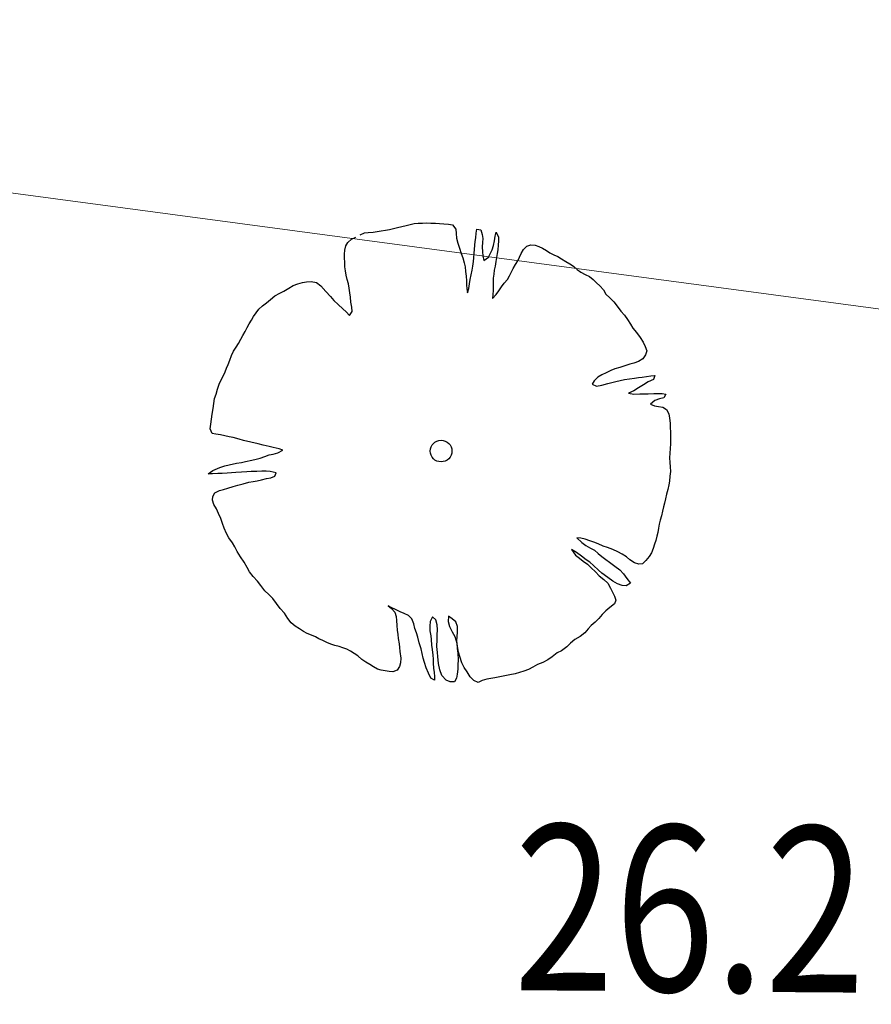
# Model space of a CAD drawing. Units: metres. Extents: x 3331639 to 3332117, y 5984485 to 5984715.
# Drawn here: x 3331912 to 3331916, y 5984531 to 5984536 of the extents above; entities that cross this region are included whole.
import ezdxf

# ---------------------------------------------------------------- set-up
doc = ezdxf.new("R2010")
doc.units = ezdxf.units.M
doc.header["$PDMODE"] = 32
doc.header["$PDSIZE"] = 0.2
for name, color, linetype, lineweight in [('A-drzewa', 7, 'Continuous', 18), ('A-wymiar zew.', 252, 'Continuous', 5), ('elektryka', 1, 'Continuous', 13), ('wysokości', 210, 'Continuous', 13)]:
    doc.layers.add(name, color=color, linetype=linetype, lineweight=lineweight)
doc.styles.add('Arial Narrow', font='ARIALN.TTF')
doc.styles.get("Standard").update_dxf_attribs({"font": 'simplex.shx', "width": 0.8, "height": 1.25})
doc.dimstyles.new('DYBY_1000', dxfattribs={"dimscale": 100, "dimtxt": 0.02, "dimasz": 0.01, "dimexe": 0, "dimexo": 0.3, "dimgap": 0.002, "dimtad": 1, "dimrnd": 0.5, "dimdsep": 46, "dimtxsty": 'Arial Narrow', "dimblk1": 'A', "dimblk2": 'A', "dimsah": 1, "dimcen": 0.01, "dimdle": 0.1, "dimse1": 1, "dimse2": 1, "dimclrd": 256, "dimclre": 256, "dimclrt": 256, "dimaunit": 1, "dimazin": 0, "dimtfac": 1, "dimtix": 1, "dimtmove": 2, "dimatfit": 3, "dimfxl": 1, "dimtolj": 1, "dimtzin": 0, "dimarcsym": 0})

# ---------------------------------------------------------------- blocks, each defined once
blk = doc.blocks.new('mapa')
at = {"layer": 'elektryka'}
blk.add_lwpolyline([(-190.6978, 41.0987), (-177.3273, 39.4148), (-144.0912, 35.728), (-131.7667, 34.0794), (-121.4192, 33.0311), (-108.6663, 32.4645), (-104.8606, 28.9197), (-86.9042, 26.7621), (-77.2998, 25.6165)], dxfattribs=at)
at = {"layer": 'wysokości', "oblique": 17, "width": 0.8}
blk.add_text('26.2', height=0.9, rotation=359.5994, dxfattribs=at).set_placement((-135.8195, 30.6584))
blk = doc.blocks.new('A')
at = {"color": 252, "lineweight": 5}
for p, q in [((0, -1), (0, 1)), ((-0.3536, -0.6124), (0.3536, 0.6124)), ((-1, 0), (1, 0))]:
    blk.add_line(p, q, dxfattribs=at)
blk = doc.blocks.new('*D87')
at = {"layer": 'A-wymiar zew.', "lineweight": -2}
blk.add_line((3331769.4036, 5984539.6863), (3332019.3075, 5984512.2233), dxfattribs=at)
at = {"layer": 'DEFPOINTS', "color": 0}
for p in [(3331767.6907, 5984542.4084), (3332021.5707, 5984514.5084), (3332021.2956, 5984512.0048)]:
    blk.add_point(p, dxfattribs=at)
at = {"layer": 'A-wymiar zew.', "lineweight": -2, "xscale": 2, "yscale": 2, "zscale": 2}
for p, rotation in [((3331767.4156, 5984539.9048), 173.7286775083415), ((3332021.2956, 5984512.0048), 353.7286775083416)]:
    blk.add_blockref('A', p, dxfattribs=dict(at, rotation=rotation))
at = {"layer": 'A-wymiar zew.', "insert": (3331894.489, 5984527.1687), "char_height": 2, "attachment_point": 5, "rotation": 353.7287, "style": 'Arial Narrow'}
blk.add_mtext('\\A1;255.5', dxfattribs=at)

msp = doc.modelspace()

# ---------------------------------------------------------------- linework, layer by layer
at = {"layer": 'A-drzewa', "color": 253, "linetype": 'Continuous', "lineweight": 25}
for p, q in [((3331913.62, 5984534.8151), (3331913.6413, 5984534.8202)), ((3331913.6413, 5984534.8202), (3331913.663, 5984534.8225)), ((3331913.663, 5984534.8225), (3331913.6864, 5984534.8232)), ((3331913.6864, 5984534.8232), (3331913.7091, 5984534.8233)), ((3331913.7091, 5984534.8233), (3331913.7317, 5984534.8227)), ((3331913.7317, 5984534.8227), (3331913.757, 5984534.8217)), ((3331913.757, 5984534.8217), (3331913.7794, 5984534.8204)), ((3331913.7794, 5984534.8204), (3331913.8033, 5984534.819)), ((3331913.8033, 5984534.819), (3331913.8271, 5984534.8175)), ((3331913.8271, 5984534.8175), (3331913.8498, 5984534.8128)), ((3331913.3486, 5984534.759), (3331913.3714, 5984534.7694)), ((3331913.3714, 5984534.7694), (3331913.3924, 5984534.7718)), ((3331913.3924, 5984534.7718), (3331913.4187, 5984534.7734)), ((3331913.4187, 5984534.7734), (3331913.4413, 5984534.7776)), ((3331913.4413, 5984534.7776), (3331913.4624, 5984534.7807)), ((3331913.4624, 5984534.7807), (3331913.4855, 5984534.7835)), ((3331913.4855, 5984534.7835), (3331913.5074, 5984534.7878)), ((3331913.5074, 5984534.7878), (3331913.5289, 5984534.7935)), ((3331913.5289, 5984534.7935), (3331913.5503, 5984534.7993)), ((3331913.5503, 5984534.7993), (3331913.5744, 5984534.804)), ((3331913.5744, 5984534.804), (3331913.5978, 5984534.8088)), ((3331913.5978, 5984534.8088), (3331913.62, 5984534.8151)), ((3331913.8498, 5984534.8128), (3331913.8669, 5984534.7897)), ((3331913.8669, 5984534.7897), (3331913.8689, 5984534.766)), ((3331913.8689, 5984534.766), (3331913.872, 5984534.7401)), ((3331913.9754, 5984534.7427), (3331913.9784, 5984534.7677)), ((3331913.9784, 5984534.7677), (3331913.9824, 5984534.7898)), ((3331913.9824, 5984534.7898), (3331914.0025, 5984534.7868)), ((3331914.0025, 5984534.7868), (3331914.0103, 5984534.7603)), ((3331914.0806, 5984534.7526), (3331914.0857, 5984534.7732)), ((3331914.0857, 5984534.7732), (3331914.099, 5984534.7472)), ((3331913.271, 5984534.6984), (3331913.2808, 5984534.7182)), ((3331913.2808, 5984534.7182), (3331913.3019, 5984534.7357)), ((3331913.3019, 5984534.7357), (3331913.3247, 5984534.7461)), ((3331913.872, 5984534.7401), (3331913.8785, 5984534.7145)), ((3331913.8785, 5984534.7145), (3331913.8873, 5984534.6857)), ((3331913.9715, 5984534.7021), (3331913.9731, 5984534.7225)), ((3331913.9731, 5984534.7225), (3331913.9754, 5984534.7427)), ((3331914.0103, 5984534.7603), (3331914.0133, 5984534.7385)), ((3331914.0123, 5984534.7181), (3331914.0108, 5984534.6942)), ((3331914.0133, 5984534.7385), (3331914.0123, 5984534.7181)), ((3331914.0724, 5984534.7016), (3331914.0767, 5984534.7264)), ((3331914.0767, 5984534.7264), (3331914.0806, 5984534.7526)), ((3331914.0994, 5984534.7265), (3331914.0979, 5984534.702)), ((3331914.099, 5984534.7472), (3331914.0994, 5984534.7265)), ((3331913.263, 5984534.6535), (3331913.2648, 5984534.6752)), ((3331913.2648, 5984534.6752), (3331913.271, 5984534.6984)), ((3331913.8873, 5984534.6857), (3331913.8969, 5984534.6575)), ((3331913.8969, 5984534.6575), (3331913.9051, 5984534.6343)), ((3331913.9657, 5984534.635), (3331913.9678, 5984534.6587)), ((3331913.9678, 5984534.6587), (3331913.9694, 5984534.679)), ((3331913.9694, 5984534.679), (3331913.9715, 5984534.7021)), ((3331914.0108, 5984534.6942), (3331914.0122, 5984534.6659)), ((3331914.0122, 5984534.6659), (3331914.0139, 5984534.645)), ((3331914.0444, 5984534.6378), (3331914.0557, 5984534.6587)), ((3331914.0557, 5984534.6587), (3331914.0648, 5984534.678)), ((3331914.0648, 5984534.678), (3331914.0724, 5984534.7016)), ((3331914.092, 5984534.6575), (3331914.0881, 5984534.6361)), ((3331914.0951, 5984534.6784), (3331914.092, 5984534.6575)), ((3331914.0979, 5984534.702), (3331914.0951, 5984534.6784)), ((3331914.2128, 5984534.6383), (3331914.2218, 5984534.6576)), ((3331914.2218, 5984534.6576), (3331914.2353, 5984534.679)), ((3331914.2353, 5984534.679), (3331914.2531, 5984534.6976)), ((3331914.2531, 5984534.6976), (3331914.2754, 5984534.7039)), ((3331914.2754, 5984534.7039), (3331914.2973, 5984534.7035)), ((3331914.2973, 5984534.7035), (3331914.318, 5984534.6949)), ((3331914.318, 5984534.6949), (3331914.3381, 5984534.6871)), ((3331914.3381, 5984534.6871), (3331914.3596, 5984534.6743)), ((3331914.3596, 5984534.6743), (3331914.3782, 5984534.6606)), ((3331914.3782, 5984534.6606), (3331914.3999, 5984534.6498)), ((3331913.264, 5984534.6328), (3331913.263, 5984534.6535)), ((3331913.2649, 5984534.6106), (3331913.264, 5984534.6328)), ((3331913.2659, 5984534.5851), (3331913.2649, 5984534.6106)), ((3331913.9051, 5984534.6343), (3331913.9135, 5984534.6069)), ((3331913.9135, 5984534.6069), (3331913.9179, 5984534.5857)), ((3331913.9596, 5984534.5891), (3331913.9633, 5984534.614)), ((3331913.9633, 5984534.614), (3331913.9657, 5984534.635)), ((3331914.0139, 5984534.645), (3331914.019, 5984534.6195)), ((3331914.019, 5984534.6195), (3331914.0444, 5984534.6378)), ((3331914.0849, 5984534.6146), (3331914.0811, 5984534.5884)), ((3331914.0881, 5984534.6361), (3331914.0849, 5984534.6146)), ((3331914.1911, 5984534.5982), (3331914.2037, 5984534.6184)), ((3331914.2037, 5984534.6184), (3331914.2128, 5984534.6383)), ((3331914.3999, 5984534.6498), (3331914.4206, 5984534.6406)), ((3331914.4206, 5984534.6406), (3331914.4415, 5984534.6286)), ((3331914.4415, 5984534.6286), (3331914.4641, 5984534.6143)), ((3331914.4641, 5984534.6143), (3331914.4855, 5984534.6015)), ((3331913.2681, 5984534.5628), (3331913.2659, 5984534.5851)), ((3331913.273, 5984534.5401), (3331913.2681, 5984534.5628)), ((3331913.9179, 5984534.5857), (3331913.921, 5984534.5605)), ((3331913.921, 5984534.5605), (3331913.924, 5984534.534)), ((3331913.9513, 5984534.5423), (3331913.9562, 5984534.5663)), ((3331913.9562, 5984534.5663), (3331913.9596, 5984534.5891)), ((3331914.0766, 5984534.5671), (3331914.0734, 5984534.5456)), ((3331914.0811, 5984534.5884), (3331914.0766, 5984534.5671)), ((3331914.1594, 5984534.537), (3331914.1706, 5984534.5573)), ((3331914.1706, 5984534.5573), (3331914.1796, 5984534.5766)), ((3331914.1796, 5984534.5766), (3331914.1911, 5984534.5982)), ((3331914.4855, 5984534.6015), (3331914.5057, 5984534.5889)), ((3331914.5057, 5984534.5889), (3331914.5258, 5984534.5715)), ((3331914.5258, 5984534.5715), (3331914.5462, 5984534.5561)), ((3331914.5462, 5984534.5561), (3331914.5692, 5984534.5445)), ((3331913.0106, 5984534.4936), (3331913.0363, 5984534.5001)), ((3331913.0363, 5984534.5001), (3331913.0575, 5984534.5039)), ((3331913.0575, 5984534.5039), (3331913.0818, 5984534.5058)), ((3331913.0818, 5984534.5058), (3331913.1111, 5984534.4994)), ((3331913.1111, 5984534.4994), (3331913.1346, 5984534.4822)), ((3331913.2785, 5984534.5166), (3331913.273, 5984534.5401)), ((3331913.2845, 5984534.4924), (3331913.2785, 5984534.5166)), ((3331913.924, 5984534.534), (3331913.9251, 5984534.5091)), ((3331913.9251, 5984534.5091), (3331913.9254, 5984534.4877)), ((3331913.9426, 5984534.4927), (3331913.9454, 5984534.5164)), ((3331913.9454, 5984534.5164), (3331913.9513, 5984534.5423)), ((3331914.0708, 5984534.4999), (3331914.0701, 5984534.4767)), ((3331914.0734, 5984534.5456), (3331914.0708, 5984534.5233)), ((3331914.0708, 5984534.5233), (3331914.0708, 5984534.4999)), ((3331914.1161, 5984534.4767), (3331914.1299, 5984534.496)), ((3331914.1299, 5984534.496), (3331914.1474, 5984534.5168)), ((3331914.1474, 5984534.5168), (3331914.1594, 5984534.537)), ((3331914.5692, 5984534.5445), (3331914.5922, 5984534.5328)), ((3331914.5922, 5984534.5328), (3331914.6132, 5984534.5167)), ((3331914.6132, 5984534.5167), (3331914.6318, 5984534.4988)), ((3331914.6318, 5984534.4988), (3331914.6499, 5984534.4817)), ((3331912.9124, 5984534.4422), (3331912.9345, 5984534.4527)), ((3331912.9345, 5984534.4527), (3331912.9617, 5984534.4693)), ((3331912.9617, 5984534.4693), (3331912.9852, 5984534.4843)), ((3331912.9852, 5984534.4843), (3331913.0106, 5984534.4936)), ((3331913.1346, 5984534.4822), (3331913.1616, 5984534.4507)), ((3331913.1616, 5984534.4507), (3331913.1871, 5984534.4236)), ((3331913.2886, 5984534.4691), (3331913.2845, 5984534.4924)), ((3331913.2931, 5984534.4437), (3331913.2886, 5984534.4691)), ((3331913.2959, 5984534.4206), (3331913.2931, 5984534.4437)), ((3331913.9254, 5984534.4877), (3331913.927, 5984534.4662)), ((3331913.927, 5984534.4662), (3331913.9308, 5984534.445)), ((3331913.9308, 5984534.445), (3331913.939, 5984534.4679)), ((3331913.939, 5984534.4679), (3331913.9426, 5984534.4927)), ((3331914.0698, 5984534.4561), (3331914.0681, 5984534.4351)), ((3331914.0701, 5984534.4767), (3331914.0698, 5984534.4561)), ((3331914.0858, 5984534.4345), (3331914.1006, 5984534.4557)), ((3331914.1006, 5984534.4557), (3331914.1161, 5984534.4767)), ((3331914.6499, 5984534.4817), (3331914.6686, 5984534.4597)), ((3331914.6686, 5984534.4597), (3331914.6824, 5984534.4364)), ((3331912.8183, 5984534.373), (3331912.8401, 5984534.3903)), ((3331912.8401, 5984534.3903), (3331912.8613, 5984534.4078)), ((3331912.8613, 5984534.4078), (3331912.8862, 5984534.4275)), ((3331912.8862, 5984534.4275), (3331912.9124, 5984534.4422)), ((3331913.1871, 5984534.4236), (3331913.2059, 5984534.4016)), ((3331913.2059, 5984534.4016), (3331913.2282, 5984534.3805)), ((3331913.2981, 5984534.3935), (3331913.2959, 5984534.4206)), ((3331913.3024, 5984534.3668), (3331913.2981, 5984534.3935)), ((3331914.0681, 5984534.4351), (3331914.067, 5984534.4139)), ((3331914.067, 5984534.4139), (3331914.0858, 5984534.4345)), ((3331914.6824, 5984534.4364), (3331914.7027, 5984534.4162)), ((3331914.7027, 5984534.4162), (3331914.7243, 5984534.3945)), ((3331914.7243, 5984534.3945), (3331914.7436, 5984534.3717)), ((3331912.77, 5984534.3155), (3331912.7833, 5984534.3355)), ((3331912.7833, 5984534.3355), (3331912.7986, 5984534.3553)), ((3331912.7986, 5984534.3553), (3331912.8183, 5984534.373)), ((3331913.2282, 5984534.3805), (3331913.2537, 5984534.3581)), ((3331913.2537, 5984534.3581), (3331913.2717, 5984534.3404)), ((3331913.2717, 5984534.3404), (3331913.2901, 5984534.3205)), ((3331913.2901, 5984534.3205), (3331913.3044, 5984534.3431)), ((3331913.3044, 5984534.3431), (3331913.3024, 5984534.3668)), ((3331914.7436, 5984534.3717), (3331914.7629, 5984534.3448)), ((3331914.7629, 5984534.3448), (3331914.7822, 5984534.3221)), ((3331912.7456, 5984534.2759), (3331912.7581, 5984534.2953)), ((3331912.7581, 5984534.2953), (3331912.77, 5984534.3155)), ((3331914.7822, 5984534.3221), (3331914.7995, 5984534.2996)), ((3331914.7995, 5984534.2996), (3331914.8151, 5984534.2746)), ((3331912.7122, 5984534.2121), (3331912.7244, 5984534.2343)), ((3331912.7244, 5984534.2343), (3331912.7359, 5984534.2567)), ((3331912.7359, 5984534.2567), (3331912.7456, 5984534.2759)), ((3331914.8151, 5984534.2746), (3331914.8282, 5984534.2521)), ((3331914.8282, 5984534.2521), (3331914.8474, 5984534.228)), ((3331912.6874, 5984534.1697), (3331912.7002, 5984534.1919)), ((3331912.7002, 5984534.1919), (3331912.7122, 5984534.2121)), ((3331914.8474, 5984534.228), (3331914.8674, 5984534.201)), ((3331914.8674, 5984534.201), (3331914.8836, 5984534.1759)), ((3331914.8836, 5984534.1759), (3331914.8947, 5984534.153)), ((3331912.6509, 5984534.1044), (3331912.6619, 5984534.1275)), ((3331912.6619, 5984534.1275), (3331912.6747, 5984534.1489)), ((3331912.6747, 5984534.1489), (3331912.6874, 5984534.1697)), ((3331914.8947, 5984534.153), (3331914.9035, 5984534.129)), ((3331914.9035, 5984534.129), (3331914.8975, 5984534.1072)), ((3331912.6313, 5984534.0551), (3331912.6408, 5984534.0777)), ((3331912.6408, 5984534.0777), (3331912.6509, 5984534.1044)), ((3331914.8592, 5984534.071), (3331914.8331, 5984534.0618)), ((3331914.8828, 5984534.0867), (3331914.8592, 5984534.071)), ((3331914.8975, 5984534.1072), (3331914.8828, 5984534.0867)), ((3331912.6046, 5984533.991), (3331912.6157, 5984534.0148)), ((3331912.6157, 5984534.0148), (3331912.6235, 5984534.0349)), ((3331912.6235, 5984534.0349), (3331912.6313, 5984534.0551)), ((3331914.7085, 5984534.0225), (3331914.6827, 5984534.0105)), ((3331914.7303, 5984534.0309), (3331914.7085, 5984534.0225)), ((3331914.7569, 5984534.0387), (3331914.7303, 5984534.0309)), ((3331914.7894, 5984534.0497), (3331914.7569, 5984534.0387)), ((3331914.8118, 5984534.0567), (3331914.7894, 5984534.0497)), ((3331914.8331, 5984534.0618), (3331914.8118, 5984534.0567)), ((3331912.5839, 5984533.948), (3331912.5922, 5984533.9674)), ((3331912.5922, 5984533.9674), (3331912.6046, 5984533.991)), ((3331914.6192, 5984533.967), (3331914.6067, 5984533.9475)), ((3331914.6378, 5984533.9855), (3331914.6192, 5984533.967)), ((3331914.6604, 5984533.9993), (3331914.6378, 5984533.9855)), ((3331914.6827, 5984534.0105), (3331914.6604, 5984533.9993)), ((3331914.6932, 5984533.9512), (3331914.7353, 5984533.9622)), ((3331914.7353, 5984533.9622), (3331914.7594, 5984533.9676)), ((3331914.7594, 5984533.9676), (3331914.783, 5984533.9737)), ((3331914.783, 5984533.9737), (3331914.8098, 5984533.978)), ((3331914.8098, 5984533.978), (3331914.837, 5984533.9808)), ((3331914.837, 5984533.9808), (3331914.8587, 5984533.9838)), ((3331914.8587, 5984533.9838), (3331914.8797, 5984533.9862)), ((3331914.8797, 5984533.9862), (3331914.9022, 5984533.9898)), ((3331914.9022, 5984533.9898), (3331914.9267, 5984533.993)), ((3331914.9404, 5984533.9745), (3331914.9122, 5984533.9601)), ((3331914.9267, 5984533.993), (3331914.9477, 5984533.9954)), ((3331914.9477, 5984533.9954), (3331914.9404, 5984533.9745)), ((3331912.5663, 5984533.8943), (3331912.5751, 5984533.9212)), ((3331912.5751, 5984533.9212), (3331912.5839, 5984533.948)), ((3331914.6067, 5984533.9475), (3331914.6314, 5984533.9377)), ((3331914.6314, 5984533.9377), (3331914.6602, 5984533.9424)), ((3331914.6602, 5984533.9424), (3331914.6932, 5984533.9512)), ((3331914.8338, 5984533.9126), (3331914.8043, 5984533.8991)), ((3331914.8594, 5984533.9281), (3331914.8338, 5984533.9126)), ((3331914.886, 5984533.9454), (3331914.8594, 5984533.9281)), ((3331914.9122, 5984533.9601), (3331914.886, 5984533.9454)), ((3331912.5546, 5984533.8425), (3331912.5587, 5984533.8707)), ((3331912.5587, 5984533.8707), (3331912.5663, 5984533.8943)), ((3331914.8043, 5984533.8991), (3331914.8338, 5984533.8941)), ((3331914.8338, 5984533.8941), (3331914.8656, 5984533.8956)), ((3331914.8656, 5984533.8956), (3331914.8904, 5984533.896)), ((3331914.8904, 5984533.896), (3331914.9123, 5984533.8955)), ((3331914.9123, 5984533.8955), (3331914.9428, 5984533.8972)), ((3331914.9482, 5984533.8593), (3331914.9247, 5984533.8401)), ((3331914.9428, 5984533.8972), (3331914.9648, 5984533.8974)), ((3331914.9722, 5984533.8688), (3331914.9482, 5984533.8593)), ((3331914.9648, 5984533.8974), (3331914.9874, 5984533.8968)), ((3331914.9964, 5984533.8742), (3331914.9722, 5984533.8688)), ((3331914.9874, 5984533.8968), (3331915.0075, 5984533.8938)), ((3331915.0075, 5984533.8938), (3331914.9964, 5984533.8742)), ((3331912.5461, 5984533.7853), (3331912.5506, 5984533.8156)), ((3331912.5506, 5984533.8156), (3331912.5546, 5984533.8425)), ((3331914.9247, 5984533.8401), (3331914.9452, 5984533.8302)), ((3331914.9452, 5984533.8302), (3331914.9668, 5984533.827)), ((3331914.9668, 5984533.827), (3331914.991, 5984533.8235)), ((3331914.991, 5984533.8235), (3331915.011, 5984533.8102)), ((3331915.011, 5984533.8102), (3331915.0241, 5984533.7877)), ((3331912.5381, 5984533.7309), (3331912.542, 5984533.7578)), ((3331912.542, 5984533.7578), (3331912.5461, 5984533.7853)), ((3331915.0241, 5984533.7877), (3331915.0281, 5984533.763)), ((3331915.0281, 5984533.763), (3331915.0302, 5984533.7359)), ((3331912.5343, 5984533.7053), (3331912.5381, 5984533.7309)), ((3331912.5445, 5984533.6811), (3331912.5343, 5984533.7053)), ((3331915.0302, 5984533.7359), (3331915.0316, 5984533.7124)), ((3331915.0316, 5984533.7124), (3331915.0328, 5984533.6882)), ((3331912.5658, 5984533.6766), (3331912.5445, 5984533.6811)), ((3331912.5899, 5984533.6724), (3331912.5658, 5984533.6766)), ((3331912.614, 5984533.6681), (3331912.5899, 5984533.6724)), ((3331912.6373, 5984533.6633), (3331912.614, 5984533.6681)), ((3331912.66, 5984533.6586), (3331912.6373, 5984533.6633)), ((3331912.6922, 5984533.649), (3331912.66, 5984533.6586)), ((3331912.7153, 5984533.6422), (3331912.6922, 5984533.649)), ((3331912.7944, 5984533.6243), (3331912.7153, 5984533.6422)), ((3331915.0328, 5984533.6882), (3331915.0332, 5984533.6675)), ((3331915.0333, 5984533.6448), (3331915.0329, 5984533.6236)), ((3331915.0332, 5984533.6675), (3331915.0333, 5984533.6448)), ((3331912.8229, 5984533.6174), (3331912.7944, 5984533.6243)), ((3331912.8553, 5984533.6092), (3331912.8229, 5984533.6174)), ((3331912.8765, 5984533.604), (3331912.8553, 5984533.6092)), ((3331912.9086, 5984533.5979), (3331912.8765, 5984533.604)), ((3331912.9018, 5984533.5748), (3331912.928, 5984533.5895)), ((3331912.928, 5984533.5895), (3331912.9086, 5984533.5979)), ((3331915.0312, 5984533.5984), (3331915.0282, 5984533.5734)), ((3331915.0329, 5984533.6236), (3331915.0312, 5984533.5984)), ((3331912.7265, 5984533.5279), (3331912.7608, 5984533.5366)), ((3331912.7608, 5984533.5366), (3331912.7835, 5984533.5414)), ((3331912.7835, 5984533.5414), (3331912.8049, 5984533.5465)), ((3331912.8049, 5984533.5465), (3331912.8303, 5984533.5558)), ((3331912.8303, 5984533.5558), (3331912.8549, 5984533.5646)), ((3331912.8549, 5984533.5646), (3331912.8769, 5984533.5689)), ((3331912.8769, 5984533.5689), (3331912.9018, 5984533.5748)), ((3331915.0282, 5984533.5734), (3331915.0267, 5984533.5489)), ((3331915.0267, 5984533.5489), (3331915.0284, 5984533.5233)), ((3331912.5484, 5984533.48), (3331912.5872, 5984533.4962)), ((3331912.5872, 5984533.4962), (3331912.6139, 5984533.5047)), ((3331912.6139, 5984533.5047), (3331912.6374, 5984533.5101)), ((3331912.6374, 5984533.5101), (3331912.678, 5984533.5199)), ((3331912.678, 5984533.5199), (3331912.7053, 5984533.5235)), ((3331912.7053, 5984533.5235), (3331912.7265, 5984533.5279)), ((3331915.0284, 5984533.5233), (3331915.0316, 5984533.4987)), ((3331915.0316, 5984533.4987), (3331915.0321, 5984533.4739)), ((3331912.5232, 5984533.4624), (3331912.5484, 5984533.48)), ((3331912.547, 5984533.461), (3331912.5232, 5984533.4624)), ((3331912.5761, 5984533.4628), (3331912.547, 5984533.461)), ((3331912.5989, 5984533.4636), (3331912.5761, 5984533.4628)), ((3331912.6273, 5984533.4649), (3331912.5989, 5984533.4636)), ((3331912.6502, 5984533.467), (3331912.6273, 5984533.4649)), ((3331912.6739, 5984533.469), (3331912.6502, 5984533.467)), ((3331912.7044, 5984533.4707), (3331912.6739, 5984533.469)), ((3331912.7342, 5984533.4725), (3331912.7044, 5984533.4707)), ((3331912.757, 5984533.4739), (3331912.7342, 5984533.4725)), ((3331912.7881, 5984533.4748), (3331912.757, 5984533.4739)), ((3331912.815, 5984533.4757), (3331912.7881, 5984533.4748)), ((3331912.7895, 5984533.4238), (3331912.8136, 5984533.4292)), ((3331912.8136, 5984533.4292), (3331912.8407, 5984533.4355)), ((3331912.8377, 5984533.4758), (3331912.815, 5984533.4757)), ((3331912.8607, 5984533.4737), (3331912.8377, 5984533.4758)), ((3331912.8407, 5984533.4355), (3331912.8634, 5984533.4404)), ((3331912.8921, 5984533.4677), (3331912.8607, 5984533.4737)), ((3331912.8634, 5984533.4404), (3331912.8851, 5984533.4481)), ((3331912.8851, 5984533.4481), (3331912.8921, 5984533.4677)), ((3331915.0298, 5984533.4489), (3331915.0266, 5984533.4226)), ((3331915.0321, 5984533.4739), (3331915.0298, 5984533.4489)), ((3331912.5852, 5984533.3708), (3331912.6072, 5984533.3758)), ((3331912.6072, 5984533.3758), (3331912.6303, 5984533.3834)), ((3331912.6303, 5984533.3834), (3331912.66, 5984533.3935)), ((3331912.66, 5984533.3935), (3331912.685, 5984533.4001)), ((3331912.685, 5984533.4001), (3331912.7136, 5984533.4075)), ((3331912.7136, 5984533.4075), (3331912.7437, 5984533.4161)), ((3331912.7437, 5984533.4161), (3331912.7683, 5984533.42)), ((3331912.7683, 5984533.42), (3331912.7895, 5984533.4238)), ((3331915.0177, 5984533.3765), (3331915.0111, 5984533.3506)), ((3331915.0236, 5984533.4024), (3331915.0177, 5984533.3765)), ((3331915.0266, 5984533.4226), (3331915.0236, 5984533.4024)), ((3331912.5479, 5984533.318), (3331912.5496, 5984533.339)), ((3331912.5496, 5984533.339), (3331912.5594, 5984533.3588)), ((3331912.5594, 5984533.3588), (3331912.5852, 5984533.3708)), ((3331915.006, 5984533.3253), (3331914.9998, 5984533.3015)), ((3331915.0111, 5984533.3506), (3331915.006, 5984533.3253)), ((3331912.5548, 5984533.295), (3331912.5479, 5984533.318)), ((3331912.5685, 5984533.2716), (3331912.5548, 5984533.295)), ((3331912.5799, 5984533.2466), (3331912.5685, 5984533.2716)), ((3331914.9948, 5984533.2816), (3331914.9899, 5984533.2583)), ((3331914.9998, 5984533.3015), (3331914.9948, 5984533.2816)), ((3331912.5916, 5984533.2188), (3331912.5799, 5984533.2466)), ((3331912.6015, 5984533.1926), (3331912.5916, 5984533.2188)), ((3331914.9842, 5984533.233), (3331914.9766, 5984533.2094)), ((3331914.9899, 5984533.2583), (3331914.9842, 5984533.233)), ((3331912.6106, 5984533.1658), (3331912.6015, 5984533.1926)), ((3331912.6223, 5984533.138), (3331912.6106, 5984533.1658)), ((3331914.9668, 5984533.1669), (3331914.9633, 5984533.1427)), ((3331914.9708, 5984533.189), (3331914.9668, 5984533.1669)), ((3331914.9766, 5984533.2094), (3331914.9708, 5984533.189)), ((3331912.6366, 5984533.1139), (3331912.6223, 5984533.138)), ((3331912.6554, 5984533.0878), (3331912.6366, 5984533.1139)), ((3331914.5452, 5984533.1117), (3331914.525, 5984533.1147)), ((3331914.525, 5984533.1147), (3331914.5515, 5984533.0895)), ((3331914.5697, 5984533.106), (3331914.5452, 5984533.1117)), ((3331914.9583, 5984533.1228), (3331914.9529, 5984533.1003)), ((3331914.9633, 5984533.1427), (3331914.9583, 5984533.1228)), ((3331912.6679, 5984533.0653), (3331912.6554, 5984533.0878)), ((3331912.6805, 5984533.0394), (3331912.6679, 5984533.0653)), ((3331914.5515, 5984533.0895), (3331914.5738, 5984533.0731)), ((3331914.5947, 5984533.0982), (3331914.5697, 5984533.106)), ((3331914.5738, 5984533.0731), (3331914.5991, 5984533.0584)), ((3331914.617, 5984533.0908), (3331914.5947, 5984533.0982)), ((3331914.5991, 5984533.0584), (3331914.62, 5984533.0464)), ((3331914.6404, 5984533.0819), (3331914.617, 5984533.0908)), ((3331914.6674, 5984533.0696), (3331914.6404, 5984533.0819)), ((3331914.6909, 5984533.0613), (3331914.6674, 5984533.0696)), ((3331914.7189, 5984533.051), (3331914.6909, 5984533.0613)), ((3331914.9387, 5984533.0557), (3331914.9299, 5984533.0329)), ((3331914.9463, 5984533.0793), (3331914.9387, 5984533.0557)), ((3331914.9529, 5984533.1003), (3331914.9463, 5984533.0793)), ((3331912.6996, 5984533.0105), (3331912.6805, 5984533.0394)), ((3331912.7194, 5984532.9815), (3331912.6996, 5984533.0105)), ((3331914.522, 5984533.0341), (3331914.4949, 5984533.0504)), ((3331914.4949, 5984533.0504), (3331914.5173, 5984533.0203)), ((3331914.5173, 5984533.0203), (3331914.5388, 5984533.0034)), ((3331914.5501, 5984533.0148), (3331914.522, 5984533.0341)), ((3331914.5388, 5984533.0034), (3331914.5585, 5984532.9881)), ((3331914.5753, 5984532.9946), (3331914.5501, 5984533.0148)), ((3331914.62, 5984533.0464), (3331914.6402, 5984533.0297)), ((3331914.6402, 5984533.0297), (3331914.6591, 5984533.0131)), ((3331914.6591, 5984533.0131), (3331914.682, 5984532.996)), ((3331914.7472, 5984533.0379), (3331914.7189, 5984533.051)), ((3331914.7708, 5984533.0255), (3331914.7472, 5984533.0379)), ((3331914.7941, 5984533.0111), (3331914.7708, 5984533.0255)), ((3331914.8124, 5984532.9953), (3331914.7941, 5984533.0111)), ((3331914.9173, 5984533.0128), (3331914.899, 5984532.9915)), ((3331914.9299, 5984533.0329), (3331914.9173, 5984533.0128)), ((3331912.7357, 5984532.9523), (3331912.7194, 5984532.9815)), ((3331912.7475, 5984532.9299), (3331912.7357, 5984532.9523)), ((3331914.5585, 5984532.9881), (3331914.5814, 5984532.971)), ((3331914.5946, 5984532.9814), (3331914.5753, 5984532.9946)), ((3331914.5814, 5984532.971), (3331914.6025, 5984532.9508)), ((3331914.6155, 5984532.9646), (3331914.5946, 5984532.9814)), ((3331914.6025, 5984532.9508), (3331914.6253, 5984532.9288)), ((3331914.6411, 5984532.9382), (3331914.6155, 5984532.9646)), ((3331914.682, 5984532.996), (3331914.702, 5984532.9828)), ((3331914.702, 5984532.9828), (3331914.7297, 5984532.9608)), ((3331914.7297, 5984532.9608), (3331914.7569, 5984532.9403)), ((3331914.8366, 5984532.978), (3331914.8124, 5984532.9953)), ((3331914.8603, 5984532.9711), (3331914.8366, 5984532.978)), ((3331914.8811, 5984532.9721), (3331914.8603, 5984532.9711)), ((3331914.899, 5984532.9915), (3331914.8811, 5984532.9721)), ((3331912.7684, 5984532.9042), (3331912.7475, 5984532.9299)), ((3331912.7915, 5984532.8788), (3331912.7684, 5984532.9042)), ((3331914.6253, 5984532.9288), (3331914.6457, 5984532.9086)), ((3331914.6607, 5984532.9216), (3331914.6411, 5984532.9382)), ((3331914.6457, 5984532.9086), (3331914.6716, 5984532.8883)), ((3331914.693, 5984532.8989), (3331914.6607, 5984532.9216)), ((3331914.7189, 5984532.8786), (3331914.693, 5984532.8989)), ((3331914.7569, 5984532.9403), (3331914.7776, 5984532.918)), ((3331914.7776, 5984532.918), (3331914.7965, 5984532.8926)), ((3331914.7965, 5984532.8926), (3331914.8156, 5984532.8685)), ((3331912.8099, 5984532.8548), (3331912.7915, 5984532.8788)), ((3331912.8305, 5984532.827), (3331912.8099, 5984532.8548)), ((3331914.6716, 5984532.8883), (3331914.6926, 5984532.8681)), ((3331914.6926, 5984532.8681), (3331914.7072, 5984532.8412)), ((3331914.7072, 5984532.8412), (3331914.717, 5984532.8191)), ((3331914.745, 5984532.8645), (3331914.7189, 5984532.8786)), ((3331914.7704, 5984532.8552), (3331914.745, 5984532.8645)), ((3331914.7929, 5984532.8539), (3331914.7704, 5984532.8552)), ((3331914.8156, 5984532.8685), (3331914.7929, 5984532.8539)), ((3331912.8537, 5984532.8071), (3331912.8305, 5984532.827)), ((3331912.875, 5984532.784), (3331912.8537, 5984532.8071)), ((3331914.717, 5984532.8191), (3331914.7288, 5984532.7968)), ((3331914.7288, 5984532.7968), (3331914.7359, 5984532.7751)), ((3331912.8938, 5984532.7579), (3331912.875, 5984532.784)), ((3331912.9139, 5984532.7309), (3331912.8938, 5984532.7579)), ((3331913.5196, 5984532.7349), (3331913.5006, 5984532.7452)), ((3331913.5006, 5984532.7452), (3331913.5189, 5984532.7302)), ((3331913.5408, 5984532.7249), (3331913.5196, 5984532.7349)), ((3331914.7026, 5984532.7354), (3331914.6813, 5984532.7172)), ((3331914.7282, 5984532.7557), (3331914.7026, 5984532.7354)), ((3331914.7359, 5984532.7751), (3331914.7282, 5984532.7557)), ((3331912.9375, 5984532.7047), (3331912.9139, 5984532.7309)), ((3331912.956, 5984532.6766), (3331912.9375, 5984532.7047)), ((3331913.5189, 5984532.7302), (3331913.5366, 5984532.7104)), ((3331913.5366, 5984532.7104), (3331913.5441, 5984532.6866)), ((3331913.5656, 5984532.7116), (3331913.5408, 5984532.7249)), ((3331913.5441, 5984532.6866), (3331913.5465, 5984532.6657)), ((3331913.5877, 5984532.7028), (3331913.5656, 5984532.7116)), ((3331913.6103, 5984532.6933), (3331913.5877, 5984532.7028)), ((3331913.6282, 5984532.6749), (3331913.6103, 5984532.6933)), ((3331913.7402, 5984532.6844), (3331913.7283, 5984532.6594)), ((3331913.7593, 5984532.6693), (3331913.7402, 5984532.6844)), ((3331913.8281, 5984532.6886), (3331913.8258, 5984532.6594)), ((3331913.8486, 5984532.6739), (3331913.8281, 5984532.6886)), ((3331914.662, 5984532.6981), (3331914.6444, 5984532.6767)), ((3331914.6813, 5984532.7172), (3331914.662, 5984532.6981)), ((3331912.9732, 5984532.6534), (3331912.956, 5984532.6766)), ((3331912.9951, 5984532.6344), (3331912.9732, 5984532.6534)), ((3331913.0191, 5984532.6199), (3331912.9951, 5984532.6344)), ((3331913.5465, 5984532.6657), (3331913.5473, 5984532.6387)), ((3331913.5473, 5984532.6387), (3331913.5497, 5984532.613)), ((3331913.6393, 5984532.6478), (3331913.6282, 5984532.6749)), ((3331913.646, 5984532.6228), (3331913.6393, 5984532.6478)), ((3331913.7283, 5984532.6594), (3331913.726, 5984532.6343)), ((3331913.726, 5984532.6343), (3331913.727, 5984532.6088)), ((3331913.7663, 5984532.6421), (3331913.7593, 5984532.6693)), ((3331913.7678, 5984532.6151), (3331913.7663, 5984532.6421)), ((3331913.8258, 5984532.6594), (3331913.8337, 5984532.6336)), ((3331913.8337, 5984532.6336), (3331913.8485, 5984532.6032)), ((3331913.8668, 5984532.6575), (3331913.8486, 5984532.6739)), ((3331913.8775, 5984532.6326), (3331913.8668, 5984532.6575)), ((3331913.8775, 5984532.6044), (3331913.8775, 5984532.6326)), ((3331914.6022, 5984532.6376), (3331914.5852, 5984532.6195)), ((3331914.6235, 5984532.6557), (3331914.6022, 5984532.6376)), ((3331914.6444, 5984532.6767), (3331914.6235, 5984532.6557)), ((3331913.041, 5984532.6056), (3331913.0191, 5984532.6199)), ((3331913.0614, 5984532.5951), (3331913.041, 5984532.6056)), ((3331913.0847, 5984532.5855), (3331913.0614, 5984532.5951)), ((3331913.1055, 5984532.5769), (3331913.0847, 5984532.5855)), ((3331913.1245, 5984532.5665), (3331913.1055, 5984532.5769)), ((3331913.5497, 5984532.613), (3331913.553, 5984532.5885)), ((3331913.553, 5984532.5885), (3331913.5553, 5984532.5668)), ((3331913.6539, 5984532.5976), (3331913.646, 5984532.6228)), ((3331913.6608, 5984532.5746), (3331913.6539, 5984532.5976)), ((3331913.6694, 5984532.5445), (3331913.6608, 5984532.5746)), ((3331913.727, 5984532.6088), (3331913.7314, 5984532.5827)), ((3331913.7314, 5984532.5827), (3331913.7331, 5984532.5619)), ((3331913.7655, 5984532.5626), (3331913.7658, 5984532.5879)), ((3331913.7658, 5984532.5879), (3331913.7678, 5984532.6151)), ((3331913.8485, 5984532.6032), (3331913.862, 5984532.5785)), ((3331913.862, 5984532.5785), (3331913.8724, 5984532.542)), ((3331913.8735, 5984532.5542), (3331913.8742, 5984532.5774)), ((3331913.8742, 5984532.5774), (3331913.8775, 5984532.6044)), ((3331914.542, 5984532.5784), (3331914.5134, 5984532.5614)), ((3331914.5676, 5984532.598), (3331914.542, 5984532.5784)), ((3331914.5852, 5984532.6195), (3331914.5676, 5984532.598)), ((3331913.1451, 5984532.5573), (3331913.1245, 5984532.5665)), ((3331913.1675, 5984532.5458), (3331913.1451, 5984532.5573)), ((3331913.1894, 5984532.5363), (3331913.1675, 5984532.5458)), ((3331913.2119, 5984532.5303), (3331913.1894, 5984532.5363)), ((3331913.2343, 5984532.5235), (3331913.2119, 5984532.5303)), ((3331913.2546, 5984532.5171), (3331913.2343, 5984532.5235)), ((3331913.5553, 5984532.5668), (3331913.5595, 5984532.5394)), ((3331913.5595, 5984532.5394), (3331913.5611, 5984532.5179)), ((3331913.6796, 5984532.5114), (3331913.6694, 5984532.5445)), ((3331913.7331, 5984532.5619), (3331913.7363, 5984532.5319)), ((3331913.7363, 5984532.5319), (3331913.7395, 5984532.5073)), ((3331913.7654, 5984532.5248), (3331913.7655, 5984532.5626)), ((3331913.7674, 5984532.4915), (3331913.7654, 5984532.5248)), ((3331913.8724, 5984532.542), (3331913.8757, 5984532.5133)), ((3331913.8759, 5984532.5236), (3331913.8735, 5984532.5542)), ((3331913.8818, 5984532.4939), (3331913.8759, 5984532.5236)), ((3331914.4704, 5984532.5217), (3331914.4413, 5984532.5013)), ((3331914.4892, 5984532.5416), (3331914.4704, 5984532.5217)), ((3331914.5134, 5984532.5614), (3331914.4892, 5984532.5416)), ((3331913.2754, 5984532.5092), (3331913.2546, 5984532.5171)), ((3331913.2958, 5984532.498), (3331913.2754, 5984532.5092)), ((3331913.3159, 5984532.4854), (3331913.2958, 5984532.498)), ((3331913.336, 5984532.4728), (3331913.3159, 5984532.4854)), ((3331913.358, 5984532.4544), (3331913.336, 5984532.4728)), ((3331913.5611, 5984532.5179), (3331913.5634, 5984532.4962)), ((3331913.5634, 5984532.4962), (3331913.5698, 5984532.4603)), ((3331913.6849, 5984532.4865), (3331913.6796, 5984532.5114)), ((3331913.6902, 5984532.4617), (3331913.6849, 5984532.4865)), ((3331913.7395, 5984532.5073), (3331913.7427, 5984532.478)), ((3331913.7427, 5984532.478), (3331913.7442, 5984532.4551)), ((3331913.7698, 5984532.4706), (3331913.7674, 5984532.4915)), ((3331913.7736, 5984532.4315), (3331913.7698, 5984532.4706)), ((3331913.8757, 5984532.5133), (3331913.8788, 5984532.4875)), ((3331913.8788, 5984532.4875), (3331913.8797, 5984532.4523)), ((3331913.8898, 5984532.4693), (3331913.8818, 5984532.4939)), ((3331913.9, 5984532.4362), (3331913.8898, 5984532.4693)), ((3331914.3905, 5984532.4689), (3331914.3666, 5984532.4512)), ((3331914.4183, 5984532.4896), (3331914.3905, 5984532.4689)), ((3331914.4413, 5984532.5013), (3331914.4183, 5984532.4896)), ((3331913.3792, 5984532.4396), (3331913.358, 5984532.4544)), ((3331913.4007, 5984532.4268), (3331913.3792, 5984532.4396)), ((3331913.4201, 5984532.4144), (3331913.4007, 5984532.4268)), ((3331913.443, 5984532.402), (3331913.4201, 5984532.4144)), ((3331913.5618, 5984532.4154), (3331913.5493, 5984532.396)), ((3331913.5682, 5984532.4358), (3331913.5618, 5984532.4154)), ((3331913.5698, 5984532.4603), (3331913.5682, 5984532.4358)), ((3331913.6968, 5984532.4367), (3331913.6902, 5984532.4617)), ((3331913.7064, 5984532.4085), (3331913.6968, 5984532.4367)), ((3331913.7442, 5984532.4551), (3331913.7451, 5984532.4337)), ((3331913.7451, 5984532.4337), (3331913.7472, 5984532.4059)), ((3331913.7804, 5984532.3983), (3331913.7736, 5984532.4315)), ((3331913.8784, 5984532.4243), (3331913.8783, 5984532.4003)), ((3331913.8797, 5984532.4523), (3331913.8784, 5984532.4243)), ((3331913.9134, 5984532.4102), (3331913.9, 5984532.4362)), ((3331914.2852, 5984532.4117), (3331914.2613, 5984532.3987)), ((3331914.3113, 5984532.4257), (3331914.2852, 5984532.4117)), ((3331914.3399, 5984532.4379), (3331914.3113, 5984532.4257)), ((3331914.3666, 5984532.4512), (3331914.3399, 5984532.4379)), ((3331913.4627, 5984532.3957), (3331913.443, 5984532.402)), ((3331913.4849, 5984532.3924), (3331913.4627, 5984532.3957)), ((3331913.5064, 5984532.3893), (3331913.4849, 5984532.3924)), ((3331913.5265, 5984532.3863), (3331913.5064, 5984532.3893)), ((3331913.5493, 5984532.396), (3331913.5265, 5984532.3863)), ((3331913.7186, 5984532.3799), (3331913.7064, 5984532.4085)), ((3331913.7317, 5984532.3519), (3331913.7186, 5984532.3799)), ((3331913.7472, 5984532.4059), (3331913.7493, 5984532.3829)), ((3331913.7493, 5984532.3829), (3331913.751, 5984532.3621)), ((3331913.751, 5984532.3621), (3331913.7514, 5984532.3414)), ((3331913.7916, 5984532.3671), (3331913.7804, 5984532.3983)), ((3331913.8154, 5984532.3423), (3331913.7916, 5984532.3671)), ((3331913.875, 5984532.3733), (3331913.872, 5984532.3531)), ((3331913.8783, 5984532.4003), (3331913.875, 5984532.3733)), ((3331913.9291, 5984532.3866), (3331913.9134, 5984532.4102)), ((3331913.9458, 5984532.3601), (3331913.9291, 5984532.3866)), ((3331913.9655, 5984532.34), (3331913.9458, 5984532.3601)), ((3331914.1073, 5984532.3603), (3331914.0789, 5984532.3542)), ((3331914.1334, 5984532.3654), (3331914.1073, 5984532.3603)), ((3331914.1602, 5984532.3697), (3331914.1334, 5984532.3654)), ((3331914.1899, 5984532.3756), (3331914.1602, 5984532.3697)), ((3331914.2129, 5984532.3825), (3331914.1899, 5984532.3756)), ((3331914.2359, 5984532.3894), (3331914.2129, 5984532.3825)), ((3331914.2613, 5984532.3987), (3331914.2359, 5984532.3894)), ((3331913.7514, 5984532.3414), (3331913.7317, 5984532.3519)), ((3331913.8373, 5984532.3322), (3331913.8154, 5984532.3423)), ((3331913.8601, 5984532.3329), (3331913.8373, 5984532.3322)), ((3331913.872, 5984532.3531), (3331913.8601, 5984532.3329)), ((3331913.9886, 5984532.3291), (3331913.9655, 5984532.34)), ((3331914.0107, 5984532.3388), (3331913.9886, 5984532.3291)), ((3331914.0353, 5984532.3476), (3331914.0107, 5984532.3388)), ((3331914.0578, 5984532.3511), (3331914.0353, 5984532.3476)), ((3331914.0789, 5984532.3542), (3331914.0578, 5984532.3511))]:
    msp.add_line(p, q, dxfattribs=at)
msp.add_circle((3331913.7874, 5984533.5853), 0.0589, dxfattribs=at)

# ---------------------------------------------------------------- block references
msp.add_blockref('mapa', (3332050, 5984500))

# ---------------------------------------------------------------- dimensions: what is measured, and where the dimension line sits
at = {"layer": 'A-wymiar zew.'}
dim = msp.add_aligned_dim(p1=(3331767.6907, 5984542.4084), p2=(3332021.5707, 5984514.5084), distance=-2.5187, dimstyle='DYBY_1000', override={"dimasz": 0.02}, dxfattribs=at)
dim.commit()
dim.dimension.update_dxf_attribs({"geometry": '*D87', "text_midpoint": (3331894.489, 5984527.1687)})

doc.saveas('drawing.dxf')
